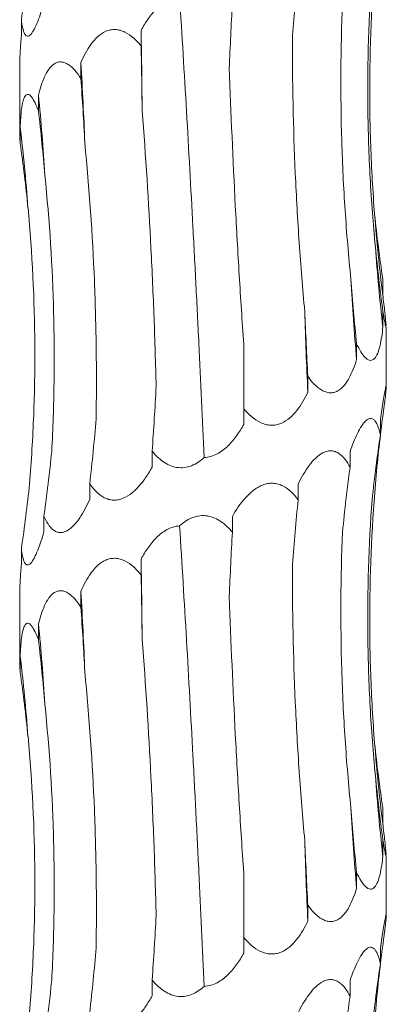
# Model space of a CAD drawing. Units: millimetres. Extents: x 250 to 14600, y 250 to 10250.
# Drawn here: x 4112 to 4130, y 5357 to 5405 of the extents above; entities that cross this region are included whole.
import ezdxf

# ---------------------------------------------------------------- set-up
doc = ezdxf.new("R2010")
doc.units = ezdxf.units.MM
doc.header["$LTSCALE"] = 50

msp = doc.modelspace()

# ---------------------------------------------------------------- linework, layer by layer
at = {"color": 7, "linetype": 'Continuous', "lineweight": 15}
for p, q in [((4112.557, 5405.011), (4112.557, 5404.234)), ((4118.44, 5404.492), (4118.44, 5403.717)), ((4115.479, 5402.898), (4115.479, 5402.123)), ((4112.476, 5402.858), (4112.476, 5399.469)), ((4113.397, 5401.304), (4113.397, 5400.529)), ((4112.499, 5399.71), (4112.499, 5398.935)), ((4130.307, 5392.26), (4130.307, 5391.483)), ((4130.313, 5390.666), (4130.313, 5389.889)), ((4130.476, 5386.972), (4130.476, 5389.9)), ((4123.476, 5385.884), (4123.476, 5389.066)), ((4129.023, 5389.072), (4129.023, 5388.295)), ((4126.627, 5387.478), (4126.627, 5386.701)), ((4123.476, 5385.884), (4123.476, 5385.107)), ((4130.187, 5385.369), (4130.187, 5384.594)), ((4118.98, 5383.793), (4118.98, 5383.016)), ((4128.699, 5383.776), (4128.699, 5383.001)), ((4115.914, 5382.199), (4115.914, 5381.422)), ((4126.152, 5382.183), (4126.152, 5381.406)), ((4113.663, 5380.605), (4113.663, 5379.828)), ((4122.92, 5380.589), (4122.92, 5379.815)), ((4112.557, 5379.011), (4112.557, 5378.234)), ((4118.44, 5378.492), (4118.44, 5377.717)), ((4112.476, 5376.858), (4112.476, 5373.469)), ((4115.479, 5376.898), (4115.479, 5376.123)), ((4113.397, 5375.304), (4113.397, 5374.529)), ((4112.499, 5373.71), (4112.499, 5372.935)), ((4130.307, 5366.26), (4130.307, 5365.483)), ((4130.313, 5364.666), (4130.313, 5363.889)), ((4130.476, 5360.972), (4130.476, 5363.9)), ((4123.476, 5359.884), (4123.476, 5363.066)), ((4129.023, 5363.072), (4129.023, 5362.295)), ((4126.627, 5361.478), (4126.627, 5360.701)), ((4123.476, 5359.884), (4123.476, 5359.107)), ((4130.187, 5359.369), (4130.187, 5358.594)), ((4118.98, 5357.793), (4118.98, 5357.016)), ((4128.699, 5357.776), (4128.699, 5357.001))]:
    msp.add_line(p, q, dxfattribs=at)
at = {"color": 7, "linetype": 'Continuous', "lineweight": 15, "flags": 128}
for points in [[(4118.488, 5400.545), (4118.483, 5401.04), (4118.478, 5401.534), (4118.473, 5402.028), (4118.467, 5402.521), (4118.461, 5403.014), (4118.454, 5403.507), (4118.447, 5404), (4118.44, 5404.492)], [(4118.488, 5374.545), (4118.483, 5375.04), (4118.478, 5375.534), (4118.473, 5376.028), (4118.467, 5376.521), (4118.461, 5377.014), (4118.454, 5377.507), (4118.447, 5378), (4118.44, 5378.492)]]:
    msp.add_lwpolyline(points, dxfattribs=at)
at = {"color": 7, "linetype": 'Continuous', "lineweight": 15}
for centre, radius, start, end in [((3955.254, 5393.013), 160.529, 2.12019, 3.53017), ((4013.359, 5391.393), 100.528, 3.40233, 5.65792), ((4031.03, 5389.775), 82.072, 4.18531, 6.9524), ((4208.336, 5401.426), 78.659, 184.36375, 187.26239), ((4215.443, 5399.82), 85.708, 183.99601, 186.65405), ((4240.577, 5398.199), 111.993, 183.04285, 185.07338), ((4332.848, 5396.578), 206.457, 181.64284, 182.74226), ((3955.254, 5367.013), 160.529, 2.12019, 3.53017), ((4013.359, 5365.393), 100.528, 3.40233, 5.65792), ((4031.03, 5363.775), 82.072, 4.18531, 6.9524), ((4208.336, 5375.426), 78.659, 184.36375, 187.26239), ((4215.443, 5373.82), 85.708, 183.99601, 186.65405), ((4240.577, 5372.199), 111.993, 183.04285, 185.07338), ((4332.848, 5370.578), 206.457, 181.64284, 182.74226)]:
    msp.add_arc(centre, radius, start, end, dxfattribs=at)
for centre, major_axis, ratio, start_param, end_param in [((4028.853, 5415.768), (84.499, 0.003), 0.930486, 6.145899, 6.186639), ((4184.682, 5396.646), (-0.001, 78.625), 0.751491, 1.433492, 1.474226), ((4154.499, 5395.053), (-0.001, 78.625), 0.405453, 1.433475, 1.47406), ((4108.383, 5392.959), (-0.003, 78.625), 0.129136, 4.809023, 4.849642), ((4074.806, 5391.365), (-0.004, 78.625), 0.522217, 4.809009, 4.84962), ((4048.07, 5389.771), (-0.008, 78.625), 0.838764, 4.808962, 4.849567), ((4032.091, 5388.177), (81.171, -0.017), 0.96863, 0.096872, 0.137474), ((4214.313, 5403.019), (84.804, -0.002), 0.92714, 3.238141, 3.278887), ((4207.216, 5401.426), (-0.027, 78.625), 0.987391, 1.666986, 1.707733), ((4187.553, 5399.832), (-0.002, 78.625), 0.75149, 1.667312, 1.708062), ((4158.206, 5398.239), (-0.001, 78.625), 0.405454, 1.667338, 1.708083), ((4078.306, 5394.55), (-0.004, 78.625), 0.522217, 4.575113, 4.615852), ((4209.196, 5375.427), (79.546, 0.026), 0.988426, 3.00398, 3.044621), ((4050.586, 5392.956), (-0.007, 78.625), 0.838764, 4.575066, 4.615806), ((4214.193, 5373.833), (84.804, -0.001), 0.92714, 3.00431, 3.044975), ((4033.255, 5391.362), (81.171, -0.014), 0.96863, 6.146113, 6.186853), ((4205.602, 5372.24), (-0.029, 78.625), 0.987391, 1.433134, 1.473775), ((4028.853, 5389.768), (84.499, 0.003), 0.930486, 6.145899, 6.186639), ((4184.682, 5370.646), (-0.001, 78.625), 0.751491, 1.433492, 1.474226), ((4154.499, 5369.053), (-0.001, 78.625), 0.405453, 1.433475, 1.47406), ((4108.383, 5366.959), (-0.003, 78.625), 0.129136, 4.809023, 4.849642), ((4074.806, 5365.365), (-0.004, 78.625), 0.522217, 4.809009, 4.84962), ((4048.07, 5363.771), (-0.008, 78.625), 0.838764, 4.808962, 4.849567), ((4032.091, 5362.177), (81.171, -0.017), 0.96863, 0.096872, 0.137474), ((4214.313, 5377.019), (84.804, -0.002), 0.92714, 3.238141, 3.278887), ((4207.216, 5375.426), (-0.027, 78.625), 0.987391, 1.666986, 1.707733), ((4187.553, 5373.832), (-0.002, 78.625), 0.75149, 1.667312, 1.708062), ((4158.206, 5372.239), (-0.001, 78.625), 0.405454, 1.667338, 1.708083), ((4078.306, 5368.55), (-0.004, 78.625), 0.522217, 4.575113, 4.615852), ((4209.196, 5349.427), (79.546, 0.026), 0.988426, 3.00398, 3.044621), ((4050.586, 5366.956), (-0.007, 78.625), 0.838764, 4.575066, 4.615806), ((4214.193, 5347.833), (84.804, -0.001), 0.92714, 3.00431, 3.044975), ((4033.255, 5365.362), (81.171, -0.014), 0.96863, 6.146113, 6.186853), ((4205.602, 5346.24), (-0.029, 78.625), 0.987391, 1.433134, 1.473775)]:
    msp.add_ellipse(centre, major_axis=major_axis, ratio=ratio, start_param=start_param, end_param=end_param, dxfattribs=at)
for points, knots in [([(4129.904, 5395.441), (4129.816, 5396.564), (4129.752, 5397.692), (4129.673, 5399.955), (4129.658, 5401.094), (4129.688, 5404.509), (4129.807, 5406.77), (4130.022, 5409.014)], [0, 0, 0, 0, 0.25, 0.25, 0.5, 0.5, 1, 1, 1, 1]), ([(4129.944, 5393.847), (4129.834, 5394.97), (4129.748, 5396.098), (4129.624, 5398.362), (4129.586, 5399.5), (4129.546, 5402.914), (4129.618, 5405.174), (4129.785, 5407.418)], [0, 0, 0, 0, 0.25, 0.25, 0.5, 0.5, 1, 1, 1, 1]), ([(4113.663, 5405.828), (4113.617, 5405.668), (4113.57, 5405.512), (4113.471, 5405.211), (4113.419, 5405.065), (4113.312, 5404.794), (4113.257, 5404.668), (4113.141, 5404.448), (4113.081, 5404.353), (4112.992, 5404.257), (4112.962, 5404.232), (4112.905, 5404.202), (4112.877, 5404.196), (4112.825, 5404.203), (4112.799, 5404.217), (4112.753, 5404.26), (4112.732, 5404.291), (4112.674, 5404.404), (4112.644, 5404.506), (4112.593, 5404.739), (4112.573, 5404.872), (4112.557, 5405.011)], [0, 0, 0, 0, 0.125, 0.125, 0.25, 0.25, 0.375, 0.375, 0.5, 0.5, 0.5625, 0.5625, 0.625, 0.625, 0.6875, 0.6875, 0.75, 0.75, 0.875, 0.875, 1, 1, 1, 1]), ([(4118.44, 5404.492), (4118.543, 5404.683), (4118.655, 5404.869), (4118.904, 5405.223), (4119.041, 5405.393), (4119.269, 5405.621), (4119.35, 5405.692), (4119.52, 5405.825), (4119.612, 5405.886), (4119.897, 5406.041), (4120.111, 5406.109), (4120.327, 5406.121)], [0, 0, 0, 0, 0.25, 0.25, 0.5, 0.5, 0.625, 0.625, 0.75, 0.75, 1, 1, 1, 1]), ([(4121.541, 5383.48), (4121.455, 5385.345), (4121.366, 5387.223), (4121.227, 5390.06), (4121.18, 5391.009), (4121.083, 5392.914), (4121.033, 5393.87), (4120.78, 5398.628), (4120.564, 5402.394), (4120.327, 5406.121)], [0, 0, 0, 0, 0.25, 0.25, 0.375, 0.375, 0.5, 0.5, 1, 1, 1, 1]), ([(4128.742, 5392.254), (4128.626, 5393.377), (4128.531, 5394.505), (4128.38, 5396.769), (4128.325, 5397.908), (4128.222, 5401.323), (4128.237, 5403.583), (4128.331, 5405.828)], [0, 0, 0, 0, 0.25, 0.25, 0.5, 0.5, 1, 1, 1, 1]), ([(4115.479, 5402.898), (4115.616, 5403.218), (4115.775, 5403.526), (4116.069, 5403.934), (4116.177, 5404.06), (4116.418, 5404.281), (4116.552, 5404.375), (4116.773, 5404.471), (4116.85, 5404.495), (4117.007, 5404.525), (4117.086, 5404.531), (4117.248, 5404.524), (4117.331, 5404.51), (4117.49, 5404.466), (4117.569, 5404.436), (4117.8, 5404.322), (4117.941, 5404.221), (4118.205, 5403.988), (4118.327, 5403.856), (4118.44, 5403.717)], [0, 0, 0, 0, 0.25, 0.25, 0.375, 0.375, 0.5, 0.5, 0.5625, 0.5625, 0.625, 0.625, 0.6875, 0.6875, 0.75, 0.75, 0.875, 0.875, 1, 1, 1, 1]), ([(4112.557, 5404.234), (4112.537, 5403.979), (4112.496, 5403.447), (4112.484, 5403.06), (4112.477, 5402.858)], [0, 0, 0, 0, 0.4795174, 1, 1, 1, 1]), ([(4126.475, 5390.66), (4126.371, 5391.782), (4126.28, 5392.909), (4126.125, 5395.172), (4126.06, 5396.31), (4125.909, 5399.723), (4125.864, 5401.982), (4125.871, 5404.226)], [0, 0, 0, 0, 0.25, 0.25, 0.5, 0.5, 1, 1, 1, 1]), ([(4113.397, 5401.304), (4113.478, 5401.624), (4113.574, 5401.932), (4113.762, 5402.34), (4113.831, 5402.466), (4113.991, 5402.687), (4114.082, 5402.781), (4114.234, 5402.877), (4114.288, 5402.901), (4114.399, 5402.931), (4114.456, 5402.937), (4114.573, 5402.93), (4114.633, 5402.916), (4114.75, 5402.872), (4114.809, 5402.842), (4114.982, 5402.728), (4115.089, 5402.627), (4115.294, 5402.394), (4115.39, 5402.262), (4115.479, 5402.123)], [0, 0, 0, 0, 0.25, 0.25, 0.375, 0.375, 0.5, 0.5, 0.5625, 0.5625, 0.625, 0.625, 0.6875, 0.6875, 0.75, 0.75, 0.875, 0.875, 1, 1, 1, 1]), ([(4123.476, 5389.066), (4123.398, 5390.19), (4123.325, 5391.318), (4123.188, 5393.583), (4123.124, 5394.722), (4122.947, 5398.139), (4122.849, 5400.401), (4122.769, 5402.646)], [0, 0, 0, 0, 0.25, 0.25, 0.5, 0.5, 1, 1, 1, 1]), ([(4112.499, 5399.71), (4112.512, 5400.03), (4112.532, 5400.338), (4112.585, 5400.746), (4112.606, 5400.872), (4112.661, 5401.093), (4112.695, 5401.187), (4112.757, 5401.283), (4112.78, 5401.307), (4112.828, 5401.337), (4112.854, 5401.343), (4112.909, 5401.336), (4112.938, 5401.322), (4112.996, 5401.278), (4113.026, 5401.248), (4113.116, 5401.134), (4113.174, 5401.034), (4113.289, 5400.8), (4113.344, 5400.668), (4113.397, 5400.529)], [0, 0, 0, 0, 0.25, 0.25, 0.375, 0.375, 0.5, 0.5, 0.5625, 0.5625, 0.625, 0.625, 0.6875, 0.6875, 0.75, 0.75, 0.875, 0.875, 1, 1, 1, 1]), ([(4119.175, 5386.974), (4119.148, 5388.097), (4119.114, 5389.224), (4119.03, 5391.488), (4118.981, 5392.627), (4118.808, 5396.041), (4118.663, 5398.301), (4118.488, 5400.545)], [0, 0, 0, 0, 0.25, 0.25, 0.5, 0.5, 1, 1, 1, 1]), ([(4112.481, 5399.469), (4112.48, 5399.403), (4112.479, 5399.261), (4112.492, 5399.049), (4112.499, 5398.935)], [0, 0, 0, 0, 0.46314, 1, 1, 1, 1]), ([(4116.227, 5385.38), (4116.245, 5386.503), (4116.247, 5387.631), (4116.219, 5389.895), (4116.189, 5391.033), (4116.05, 5394.448), (4115.893, 5396.708), (4115.674, 5398.952)], [0, 0, 0, 0, 0.25, 0.25, 0.5, 0.5, 1, 1, 1, 1]), ([(4114.049, 5383.786), (4114.108, 5384.909), (4114.146, 5386.037), (4114.178, 5388.301), (4114.171, 5389.439), (4114.086, 5392.854), (4113.941, 5395.114), (4113.71, 5397.359)], [0, 0, 0, 0, 0.25, 0.25, 0.5, 0.5, 1, 1, 1, 1]), ([(4112.959, 5382.192), (4113.051, 5383.315), (4113.119, 5384.443), (4113.206, 5386.707), (4113.225, 5387.845), (4113.206, 5391.26), (4113.093, 5393.521), (4112.884, 5395.765)], [0, 0, 0, 0, 0.25, 0.25, 0.5, 0.5, 1, 1, 1, 1]), ([(4130.307, 5391.483), (4130.342, 5391.174), (4130.376, 5390.876), (4130.42, 5390.48), (4130.434, 5390.355), (4130.457, 5390.134), (4130.467, 5390.04), (4130.472, 5389.97)], [0, 0, 0, 0, 0.5, 0.5, 0.75, 0.75, 1, 1, 1, 1]), ([(4130.474, 5389.9), (4130.474, 5389.883), (4130.477, 5389.821), (4130.454, 5389.895), (4130.398, 5390.161), (4130.343, 5390.482), (4130.313, 5390.666)], [0, 0, 0, 0, 0.092198, 0.334166, 0.620649, 1, 1, 1, 1]), ([(4130.313, 5389.889), (4130.295, 5389.73), (4130.275, 5389.573), (4130.228, 5389.273), (4130.202, 5389.129), (4130.138, 5388.859), (4130.101, 5388.732), (4130.011, 5388.508), (4129.959, 5388.414), (4129.867, 5388.318), (4129.834, 5388.294), (4129.765, 5388.263), (4129.728, 5388.257), (4129.653, 5388.264), (4129.614, 5388.278), (4129.536, 5388.321), (4129.496, 5388.353), (4129.378, 5388.465), (4129.302, 5388.567), (4129.157, 5388.802), (4129.088, 5388.933), (4129.023, 5389.072)], [0, 0, 0, 0, 0.125, 0.125, 0.25, 0.25, 0.375, 0.375, 0.5, 0.5, 0.5625, 0.5625, 0.625, 0.625, 0.6875, 0.6875, 0.75, 0.75, 0.875, 0.875, 1, 1, 1, 1]), ([(4129.023, 5388.295), (4128.973, 5388.135), (4128.918, 5387.979), (4128.797, 5387.678), (4128.73, 5387.532), (4128.581, 5387.261), (4128.499, 5387.135), (4128.311, 5386.915), (4128.205, 5386.82), (4128.029, 5386.724), (4127.966, 5386.7), (4127.838, 5386.669), (4127.773, 5386.663), (4127.64, 5386.67), (4127.572, 5386.684), (4127.439, 5386.728), (4127.373, 5386.758), (4127.049, 5386.947), (4126.823, 5387.2), (4126.627, 5387.478)], [0, 0, 0, 0, 0.125, 0.125, 0.25, 0.25, 0.375, 0.375, 0.5, 0.5, 0.5625, 0.5625, 0.625, 0.625, 0.6875, 0.6875, 0.75, 0.75, 1, 1, 1, 1]), ([(4130.187, 5385.369), (4130.21, 5385.529), (4130.234, 5385.685), (4130.28, 5385.985), (4130.303, 5386.131), (4130.348, 5386.403), (4130.37, 5386.528), (4130.41, 5386.747), (4130.429, 5386.843), (4130.459, 5386.971), (4130.469, 5387.005), (4130.478, 5386.992), (4130.477, 5386.945), (4130.465, 5386.796), (4130.455, 5386.693), (4130.43, 5386.459), (4130.415, 5386.328), (4130.399, 5386.187)], [0, 0, 0, 0, 0.125, 0.125, 0.25, 0.25, 0.375, 0.375, 0.5, 0.5, 0.625, 0.625, 0.75, 0.75, 0.875, 0.875, 1, 1, 1, 1]), ([(4126.627, 5386.701), (4126.552, 5386.541), (4126.471, 5386.385), (4126.293, 5386.084), (4126.196, 5385.938), (4125.984, 5385.667), (4125.868, 5385.541), (4125.61, 5385.321), (4125.465, 5385.226), (4125.23, 5385.13), (4125.147, 5385.106), (4124.98, 5385.075), (4124.896, 5385.069), (4124.724, 5385.076), (4124.637, 5385.09), (4124.469, 5385.134), (4124.386, 5385.164), (4123.982, 5385.353), (4123.71, 5385.606), (4123.476, 5385.884)], [0, 0, 0, 0, 0.125, 0.125, 0.25, 0.25, 0.375, 0.375, 0.5, 0.5, 0.5625, 0.5625, 0.625, 0.625, 0.6875, 0.6875, 0.75, 0.75, 1, 1, 1, 1]), ([(4123.476, 5385.107), (4123.371, 5384.919), (4123.257, 5384.735), (4123, 5384.379), (4122.858, 5384.208), (4122.543, 5383.902), (4122.367, 5383.764), (4121.981, 5383.559), (4121.763, 5383.491), (4121.541, 5383.48)], [0, 0, 0, 0, 0.25, 0.25, 0.5, 0.5, 0.75, 0.75, 1, 1, 1, 1]), ([(4128.699, 5383.776), (4128.807, 5384.093), (4128.925, 5384.396), (4129.127, 5384.807), (4129.197, 5384.934), (4129.344, 5385.155), (4129.422, 5385.25), (4129.579, 5385.378), (4129.658, 5385.411), (4129.768, 5385.401), (4129.804, 5385.388), (4129.871, 5385.344), (4129.902, 5385.314), (4130.047, 5385.125), (4130.127, 5384.872), (4130.187, 5384.594)], [0, 0, 0, 0, 0.25, 0.25, 0.375, 0.375, 0.5, 0.5, 0.625, 0.625, 0.6875, 0.6875, 0.75, 0.75, 1, 1, 1, 1]), ([(4121.541, 5383.48), (4121.449, 5383.398), (4121.352, 5383.322), (4121.142, 5383.185), (4121.031, 5383.126), (4120.799, 5383.036), (4120.676, 5383.004), (4120.431, 5382.975), (4120.306, 5382.978), (4119.938, 5383.038), (4119.71, 5383.147), (4119.312, 5383.429), (4119.135, 5383.605), (4118.98, 5383.793)], [0, 0, 0, 0, 0.125, 0.125, 0.25, 0.25, 0.375, 0.375, 0.5, 0.5, 0.75, 0.75, 1, 1, 1, 1]), ([(4126.152, 5382.183), (4126.309, 5382.503), (4126.485, 5382.812), (4126.789, 5383.22), (4126.896, 5383.345), (4127.129, 5383.566), (4127.254, 5383.66), (4127.45, 5383.755), (4127.518, 5383.78), (4127.651, 5383.809), (4127.717, 5383.815), (4127.849, 5383.808), (4127.914, 5383.794), (4128.038, 5383.75), (4128.097, 5383.72), (4128.268, 5383.606), (4128.368, 5383.505), (4128.548, 5383.271), (4128.628, 5383.14), (4128.699, 5383.001)], [0, 0, 0, 0, 0.25, 0.25, 0.375, 0.375, 0.5, 0.5, 0.5625, 0.5625, 0.625, 0.625, 0.6875, 0.6875, 0.75, 0.75, 0.875, 0.875, 1, 1, 1, 1]), ([(4118.98, 5383.016), (4118.892, 5382.856), (4118.798, 5382.7), (4118.597, 5382.399), (4118.489, 5382.253), (4118.256, 5381.982), (4118.132, 5381.856), (4117.862, 5381.636), (4117.713, 5381.541), (4117.479, 5381.445), (4117.398, 5381.42), (4117.237, 5381.39), (4117.156, 5381.384), (4116.995, 5381.391), (4116.915, 5381.404), (4116.761, 5381.448), (4116.687, 5381.479), (4116.472, 5381.592), (4116.345, 5381.694), (4116.112, 5381.927), (4116.008, 5382.06), (4115.914, 5382.199)], [0, 0, 0, 0, 0.125, 0.125, 0.25, 0.25, 0.375, 0.375, 0.5, 0.5, 0.5625, 0.5625, 0.625, 0.625, 0.6875, 0.6875, 0.75, 0.75, 0.875, 0.875, 1, 1, 1, 1]), ([(4129.904, 5369.441), (4129.816, 5370.564), (4129.752, 5371.692), (4129.673, 5373.955), (4129.658, 5375.094), (4129.688, 5378.509), (4129.807, 5380.77), (4130.022, 5383.014)], [0, 0, 0, 0, 0.25, 0.25, 0.5, 0.5, 1, 1, 1, 1]), ([(4122.92, 5380.589), (4123.101, 5380.909), (4123.306, 5381.217), (4123.669, 5381.625), (4123.799, 5381.751), (4124.082, 5381.971), (4124.237, 5382.065), (4124.483, 5382.161), (4124.568, 5382.185), (4124.738, 5382.215), (4124.823, 5382.221), (4124.994, 5382.213), (4125.079, 5382.2), (4125.242, 5382.156), (4125.321, 5382.125), (4125.551, 5382.011), (4125.687, 5381.911), (4125.937, 5381.677), (4126.05, 5381.545), (4126.152, 5381.406)], [0, 0, 0, 0, 0.25, 0.25, 0.375, 0.375, 0.5, 0.5, 0.5625, 0.5625, 0.625, 0.625, 0.6875, 0.6875, 0.75, 0.75, 0.875, 0.875, 1, 1, 1, 1]), ([(4115.914, 5381.422), (4115.842, 5381.262), (4115.766, 5381.106), (4115.604, 5380.805), (4115.517, 5380.659), (4115.334, 5380.388), (4115.237, 5380.262), (4115.029, 5380.042), (4114.916, 5379.947), (4114.742, 5379.851), (4114.682, 5379.826), (4114.564, 5379.796), (4114.506, 5379.79), (4114.391, 5379.797), (4114.334, 5379.81), (4114.226, 5379.854), (4114.174, 5379.885), (4114.027, 5379.998), (4113.942, 5380.1), (4113.79, 5380.333), (4113.722, 5380.466), (4113.663, 5380.605)], [0, 0, 0, 0, 0.125, 0.125, 0.25, 0.25, 0.375, 0.375, 0.5, 0.5, 0.5625, 0.5625, 0.625, 0.625, 0.6875, 0.6875, 0.75, 0.75, 0.875, 0.875, 1, 1, 1, 1]), ([(4129.944, 5367.847), (4129.834, 5368.97), (4129.748, 5370.098), (4129.624, 5372.362), (4129.586, 5373.5), (4129.546, 5376.914), (4129.618, 5379.174), (4129.785, 5381.418)], [0, 0, 0, 0, 0.25, 0.25, 0.5, 0.5, 1, 1, 1, 1]), ([(4120.327, 5380.121), (4120.512, 5380.288), (4120.723, 5380.434), (4121.075, 5380.572), (4121.197, 5380.604), (4121.448, 5380.632), (4121.576, 5380.629), (4121.82, 5380.588), (4121.94, 5380.551), (4122.169, 5380.451), (4122.276, 5380.389), (4122.479, 5380.248), (4122.576, 5380.168), (4122.756, 5379.998), (4122.84, 5379.909), (4122.92, 5379.815)], [0, 0, 0, 0, 0.25, 0.25, 0.375, 0.375, 0.5, 0.5, 0.625, 0.625, 0.75, 0.75, 0.875, 0.875, 1, 1, 1, 1]), ([(4113.663, 5379.828), (4113.617, 5379.668), (4113.57, 5379.512), (4113.471, 5379.211), (4113.419, 5379.065), (4113.312, 5378.794), (4113.257, 5378.668), (4113.141, 5378.448), (4113.081, 5378.353), (4112.992, 5378.257), (4112.962, 5378.232), (4112.905, 5378.202), (4112.877, 5378.196), (4112.825, 5378.203), (4112.799, 5378.217), (4112.753, 5378.26), (4112.732, 5378.291), (4112.674, 5378.404), (4112.644, 5378.506), (4112.593, 5378.739), (4112.573, 5378.872), (4112.557, 5379.011)], [0, 0, 0, 0, 0.125, 0.125, 0.25, 0.25, 0.375, 0.375, 0.5, 0.5, 0.5625, 0.5625, 0.625, 0.625, 0.6875, 0.6875, 0.75, 0.75, 0.875, 0.875, 1, 1, 1, 1]), ([(4118.44, 5378.492), (4118.543, 5378.683), (4118.655, 5378.869), (4118.904, 5379.223), (4119.041, 5379.393), (4119.269, 5379.621), (4119.35, 5379.692), (4119.52, 5379.825), (4119.612, 5379.886), (4119.897, 5380.041), (4120.111, 5380.109), (4120.327, 5380.121)], [0, 0, 0, 0, 0.25, 0.25, 0.5, 0.5, 0.625, 0.625, 0.75, 0.75, 1, 1, 1, 1]), ([(4121.541, 5357.48), (4121.455, 5359.345), (4121.366, 5361.223), (4121.227, 5364.06), (4121.18, 5365.009), (4121.083, 5366.914), (4121.033, 5367.87), (4120.78, 5372.628), (4120.564, 5376.394), (4120.327, 5380.121)], [0, 0, 0, 0, 0.25, 0.25, 0.375, 0.375, 0.5, 0.5, 1, 1, 1, 1]), ([(4128.742, 5366.254), (4128.626, 5367.377), (4128.531, 5368.505), (4128.38, 5370.769), (4128.325, 5371.908), (4128.222, 5375.323), (4128.237, 5377.583), (4128.331, 5379.828)], [0, 0, 0, 0, 0.25, 0.25, 0.5, 0.5, 1, 1, 1, 1]), ([(4112.557, 5378.234), (4112.537, 5377.979), (4112.496, 5377.447), (4112.484, 5377.06), (4112.477, 5376.858)], [0, 0, 0, 0, 0.479517, 1, 1, 1, 1]), ([(4115.479, 5376.898), (4115.616, 5377.218), (4115.775, 5377.526), (4116.069, 5377.934), (4116.177, 5378.06), (4116.418, 5378.281), (4116.552, 5378.375), (4116.773, 5378.471), (4116.85, 5378.495), (4117.007, 5378.525), (4117.086, 5378.531), (4117.248, 5378.524), (4117.331, 5378.51), (4117.49, 5378.466), (4117.569, 5378.436), (4117.8, 5378.322), (4117.941, 5378.221), (4118.205, 5377.988), (4118.327, 5377.856), (4118.44, 5377.717)], [0, 0, 0, 0, 0.25, 0.25, 0.375, 0.375, 0.5, 0.5, 0.5625, 0.5625, 0.625, 0.625, 0.6875, 0.6875, 0.75, 0.75, 0.875, 0.875, 1, 1, 1, 1]), ([(4126.475, 5364.66), (4126.371, 5365.782), (4126.28, 5366.909), (4126.125, 5369.172), (4126.06, 5370.31), (4125.909, 5373.723), (4125.864, 5375.982), (4125.871, 5378.226)], [0, 0, 0, 0, 0.25, 0.25, 0.5, 0.5, 1, 1, 1, 1]), ([(4113.397, 5375.304), (4113.478, 5375.624), (4113.574, 5375.932), (4113.762, 5376.34), (4113.831, 5376.466), (4113.991, 5376.687), (4114.082, 5376.781), (4114.234, 5376.877), (4114.288, 5376.901), (4114.399, 5376.931), (4114.456, 5376.937), (4114.573, 5376.93), (4114.633, 5376.916), (4114.75, 5376.872), (4114.809, 5376.842), (4114.982, 5376.728), (4115.089, 5376.627), (4115.294, 5376.394), (4115.39, 5376.262), (4115.479, 5376.123)], [0, 0, 0, 0, 0.25, 0.25, 0.375, 0.375, 0.5, 0.5, 0.5625, 0.5625, 0.625, 0.625, 0.6875, 0.6875, 0.75, 0.75, 0.875, 0.875, 1, 1, 1, 1]), ([(4123.476, 5363.066), (4123.398, 5364.19), (4123.325, 5365.318), (4123.188, 5367.583), (4123.124, 5368.722), (4122.947, 5372.139), (4122.849, 5374.401), (4122.769, 5376.646)], [0, 0, 0, 0, 0.25, 0.25, 0.5, 0.5, 1, 1, 1, 1]), ([(4112.499, 5373.71), (4112.512, 5374.03), (4112.532, 5374.338), (4112.585, 5374.746), (4112.606, 5374.872), (4112.661, 5375.093), (4112.695, 5375.187), (4112.757, 5375.283), (4112.78, 5375.307), (4112.828, 5375.337), (4112.854, 5375.343), (4112.909, 5375.336), (4112.938, 5375.322), (4112.996, 5375.278), (4113.026, 5375.248), (4113.116, 5375.134), (4113.174, 5375.034), (4113.289, 5374.8), (4113.344, 5374.668), (4113.397, 5374.529)], [0, 0, 0, 0, 0.25, 0.25, 0.375, 0.375, 0.5, 0.5, 0.5625, 0.5625, 0.625, 0.625, 0.6875, 0.6875, 0.75, 0.75, 0.875, 0.875, 1, 1, 1, 1]), ([(4119.175, 5360.974), (4119.148, 5362.097), (4119.114, 5363.224), (4119.03, 5365.488), (4118.981, 5366.627), (4118.808, 5370.041), (4118.663, 5372.301), (4118.488, 5374.545)], [0, 0, 0, 0, 0.25, 0.25, 0.5, 0.5, 1, 1, 1, 1]), ([(4112.481, 5373.469), (4112.48, 5373.403), (4112.479, 5373.261), (4112.492, 5373.049), (4112.499, 5372.935)], [0, 0, 0, 0, 0.46314, 1, 1, 1, 1]), ([(4116.227, 5359.38), (4116.245, 5360.503), (4116.247, 5361.631), (4116.219, 5363.895), (4116.189, 5365.033), (4116.05, 5368.448), (4115.893, 5370.708), (4115.674, 5372.952)], [0, 0, 0, 0, 0.25, 0.25, 0.5, 0.5, 1, 1, 1, 1]), ([(4114.049, 5357.786), (4114.108, 5358.909), (4114.146, 5360.037), (4114.178, 5362.301), (4114.171, 5363.439), (4114.086, 5366.854), (4113.941, 5369.114), (4113.71, 5371.359)], [0, 0, 0, 0, 0.25, 0.25, 0.5, 0.5, 1, 1, 1, 1]), ([(4112.959, 5356.192), (4113.051, 5357.315), (4113.119, 5358.443), (4113.206, 5360.707), (4113.225, 5361.845), (4113.206, 5365.26), (4113.093, 5367.521), (4112.884, 5369.765)], [0, 0, 0, 0, 0.25, 0.25, 0.5, 0.5, 1, 1, 1, 1]), ([(4130.307, 5365.483), (4130.342, 5365.174), (4130.376, 5364.876), (4130.42, 5364.48), (4130.434, 5364.355), (4130.457, 5364.134), (4130.467, 5364.04), (4130.472, 5363.97)], [0, 0, 0, 0, 0.5, 0.5, 0.75, 0.75, 1, 1, 1, 1]), ([(4130.474, 5363.9), (4130.474, 5363.883), (4130.477, 5363.821), (4130.454, 5363.895), (4130.398, 5364.161), (4130.343, 5364.482), (4130.313, 5364.666)], [0, 0, 0, 0, 0.092198, 0.334166, 0.620649, 1, 1, 1, 1]), ([(4130.313, 5363.889), (4130.295, 5363.73), (4130.275, 5363.573), (4130.228, 5363.273), (4130.202, 5363.129), (4130.138, 5362.859), (4130.101, 5362.732), (4130.011, 5362.508), (4129.959, 5362.414), (4129.867, 5362.318), (4129.834, 5362.294), (4129.765, 5362.263), (4129.728, 5362.257), (4129.653, 5362.264), (4129.614, 5362.278), (4129.536, 5362.321), (4129.496, 5362.353), (4129.378, 5362.465), (4129.302, 5362.567), (4129.157, 5362.802), (4129.088, 5362.933), (4129.023, 5363.072)], [0, 0, 0, 0, 0.125, 0.125, 0.25, 0.25, 0.375, 0.375, 0.5, 0.5, 0.5625, 0.5625, 0.625, 0.625, 0.6875, 0.6875, 0.75, 0.75, 0.875, 0.875, 1, 1, 1, 1]), ([(4129.023, 5362.295), (4128.973, 5362.135), (4128.918, 5361.979), (4128.797, 5361.678), (4128.73, 5361.532), (4128.581, 5361.261), (4128.499, 5361.135), (4128.311, 5360.915), (4128.205, 5360.82), (4128.029, 5360.724), (4127.966, 5360.7), (4127.838, 5360.669), (4127.773, 5360.663), (4127.64, 5360.67), (4127.572, 5360.684), (4127.439, 5360.728), (4127.373, 5360.758), (4127.049, 5360.947), (4126.823, 5361.2), (4126.627, 5361.478)], [0, 0, 0, 0, 0.125, 0.125, 0.25, 0.25, 0.375, 0.375, 0.5, 0.5, 0.5625, 0.5625, 0.625, 0.625, 0.6875, 0.6875, 0.75, 0.75, 1, 1, 1, 1]), ([(4130.187, 5359.369), (4130.21, 5359.529), (4130.234, 5359.685), (4130.28, 5359.985), (4130.303, 5360.131), (4130.348, 5360.403), (4130.37, 5360.528), (4130.41, 5360.747), (4130.429, 5360.843), (4130.459, 5360.971), (4130.469, 5361.005), (4130.478, 5360.992), (4130.477, 5360.945), (4130.465, 5360.796), (4130.455, 5360.693), (4130.43, 5360.459), (4130.415, 5360.328), (4130.399, 5360.187)], [0, 0, 0, 0, 0.125, 0.125, 0.25, 0.25, 0.375, 0.375, 0.5, 0.5, 0.625, 0.625, 0.75, 0.75, 0.875, 0.875, 1, 1, 1, 1]), ([(4126.627, 5360.701), (4126.552, 5360.541), (4126.471, 5360.385), (4126.293, 5360.084), (4126.196, 5359.938), (4125.984, 5359.667), (4125.868, 5359.541), (4125.61, 5359.321), (4125.465, 5359.226), (4125.23, 5359.13), (4125.147, 5359.106), (4124.98, 5359.075), (4124.896, 5359.069), (4124.724, 5359.076), (4124.637, 5359.09), (4124.469, 5359.134), (4124.386, 5359.164), (4123.982, 5359.353), (4123.71, 5359.606), (4123.476, 5359.884)], [0, 0, 0, 0, 0.125, 0.125, 0.25, 0.25, 0.375, 0.375, 0.5, 0.5, 0.5625, 0.5625, 0.625, 0.625, 0.6875, 0.6875, 0.75, 0.75, 1, 1, 1, 1]), ([(4128.699, 5357.776), (4128.807, 5358.093), (4128.925, 5358.396), (4129.127, 5358.807), (4129.197, 5358.934), (4129.344, 5359.155), (4129.422, 5359.25), (4129.579, 5359.378), (4129.658, 5359.411), (4129.768, 5359.401), (4129.804, 5359.388), (4129.871, 5359.344), (4129.902, 5359.314), (4130.047, 5359.125), (4130.127, 5358.872), (4130.187, 5358.594)], [0, 0, 0, 0, 0.25, 0.25, 0.375, 0.375, 0.5, 0.5, 0.625, 0.625, 0.6875, 0.6875, 0.75, 0.75, 1, 1, 1, 1]), ([(4123.476, 5359.107), (4123.371, 5358.919), (4123.257, 5358.735), (4123, 5358.379), (4122.858, 5358.208), (4122.543, 5357.902), (4122.367, 5357.764), (4121.981, 5357.559), (4121.763, 5357.491), (4121.541, 5357.48)], [0, 0, 0, 0, 0.25, 0.25, 0.5, 0.5, 0.75, 0.75, 1, 1, 1, 1]), ([(4121.541, 5357.48), (4121.449, 5357.398), (4121.352, 5357.322), (4121.142, 5357.185), (4121.031, 5357.126), (4120.799, 5357.036), (4120.676, 5357.004), (4120.431, 5356.975), (4120.306, 5356.978), (4119.938, 5357.038), (4119.71, 5357.147), (4119.312, 5357.429), (4119.135, 5357.605), (4118.98, 5357.793)], [0, 0, 0, 0, 0.125, 0.125, 0.25, 0.25, 0.375, 0.375, 0.5, 0.5, 0.75, 0.75, 1, 1, 1, 1]), ([(4126.152, 5356.183), (4126.309, 5356.503), (4126.485, 5356.812), (4126.789, 5357.22), (4126.896, 5357.345), (4127.129, 5357.566), (4127.254, 5357.66), (4127.45, 5357.755), (4127.518, 5357.78), (4127.651, 5357.809), (4127.717, 5357.815), (4127.849, 5357.808), (4127.914, 5357.794), (4128.038, 5357.75), (4128.097, 5357.72), (4128.268, 5357.606), (4128.368, 5357.505), (4128.548, 5357.271), (4128.628, 5357.14), (4128.699, 5357.001)], [0, 0, 0, 0, 0.25, 0.25, 0.375, 0.375, 0.5, 0.5, 0.5625, 0.5625, 0.625, 0.625, 0.6875, 0.6875, 0.75, 0.75, 0.875, 0.875, 1, 1, 1, 1]), ([(4118.98, 5357.016), (4118.892, 5356.856), (4118.798, 5356.7), (4118.597, 5356.399), (4118.489, 5356.253), (4118.256, 5355.982), (4118.132, 5355.856), (4117.862, 5355.636), (4117.713, 5355.541), (4117.479, 5355.445), (4117.398, 5355.42), (4117.237, 5355.39), (4117.156, 5355.384), (4116.995, 5355.391), (4116.915, 5355.404), (4116.761, 5355.448), (4116.687, 5355.479), (4116.472, 5355.592), (4116.345, 5355.694), (4116.112, 5355.927), (4116.008, 5356.06), (4115.914, 5356.199)], [0, 0, 0, 0, 0.125, 0.125, 0.25, 0.25, 0.375, 0.375, 0.5, 0.5, 0.5625, 0.5625, 0.625, 0.625, 0.6875, 0.6875, 0.75, 0.75, 0.875, 0.875, 1, 1, 1, 1]), ([(4129.904, 5343.441), (4129.816, 5344.564), (4129.752, 5345.692), (4129.673, 5347.955), (4129.658, 5349.094), (4129.688, 5352.509), (4129.807, 5354.77), (4130.022, 5357.014)], [0, 0, 0, 0, 0.25, 0.25, 0.5, 0.5, 1, 1, 1, 1])]:
    msp.add_open_spline(points, degree=3, knots=knots, dxfattribs=at)

doc.saveas('drawing.dxf')
